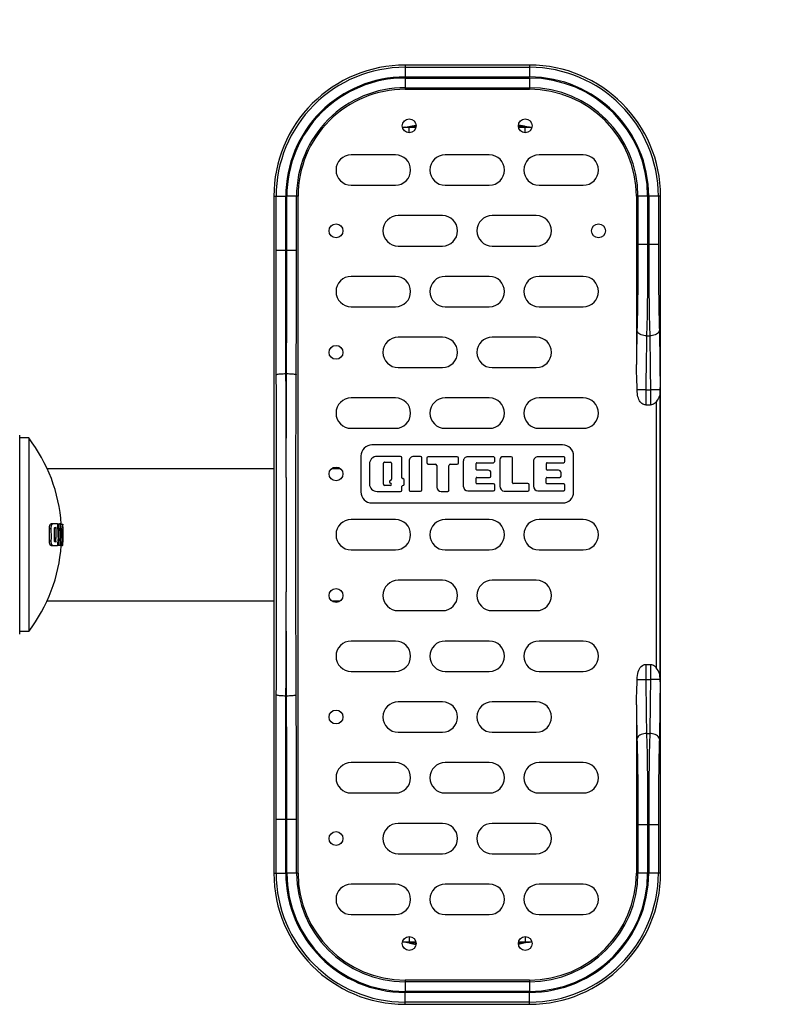
# Model space of a CAD drawing. Units: millimetres. Extents: x 330208 to 337088, y 8714 to 13296.
# Drawn here: x 333915 to 334194, y 10452 to 10808 of the extents above; entities that cross this region are included whole.
import ezdxf

# ---------------------------------------------------------------- set-up
doc = ezdxf.new("R2010")
doc.units = ezdxf.units.MM
doc.layers.add('DEFAULT', color=7, linetype='Continuous')
doc.layers.add('DiKom', color=7, linetype='Continuous')
doc.dimstyles.new('Qitele', dxfattribs={"dimscale": 85, "dimtxt": 4, "dimasz": 5, "dimexe": 4, "dimexo": 0, "dimgap": 3, "dimtad": 1, "dimdec": 0, "dimrnd": 10, "dimzin": 1, "dimtxsty": 'Standard', "dimblk": 'OBLIQUE', "dimcen": 5, "dimdle": 4, "dimclrd": 256, "dimclre": 256, "dimclrt": 256, "dimadec": 0, "dimazin": 0, "dimtfac": 1, "dimtdec": 0, "dimtmove": 0, "dimatfit": 3, "dimldrblk": 'OBLIQUE', "dimfxl": 0, "dimlwd": 40, "dimlwe": 30, "dimarcsym": 0})

# ---------------------------------------------------------------- blocks, each defined once
blk = doc.blocks.new('FS-24507')
at = {"layer": 'DiKom'}
for p, q in [((333368.26, 10989.34), (333368.26, 10985.04)), ((333413.26, 10989.34), (333368.26, 10989.34)), ((333368.26, 10988.53), (333413.26, 10988.53)), ((333413.26, 10989.34), (333413.26, 10985.04)), ((333368.26, 10985.04), (333413.26, 10985.04)), ((333368.26, 10980.59), (333368.26, 10984.65)), ((333368.26, 10984.65), (333413.26, 10984.65)), ((333413.26, 10980.59), (333413.26, 10984.65)), ((333368.26, 10981.15), (333413.26, 10981.15)), ((333368.26, 10980.59), (333413.26, 10980.59)), ((333368.55, 10966.9), (333370.23, 10967.23)), ((333370.23, 10967.23), (333372.21, 10967.63)), ((333370.91, 10967.13), (333371.18, 10967.17)), ((333371.18, 10967.17), (333371.47, 10967.22)), ((333371.47, 10967.22), (333371.8, 10967.28)), ((333371.8, 10967.28), (333372.16, 10967.35)), ((333372.16, 10967.35), (333372.26, 10967.37)), ((333372.16, 10966.84), (333372.16, 10967.35)), ((333372.16, 10967.35), (333372.26, 10967.35)), ((333409.37, 10967.35), (333409.27, 10967.37)), ((333409.27, 10967.35), (333409.37, 10967.35)), ((333411.49, 10967.19), (333409.32, 10967.63)), ((333409.37, 10966.84), (333409.37, 10967.35)), ((333409.85, 10967.26), (333410.17, 10967.21)), ((333410.17, 10967.21), (333410.49, 10967.15)), ((333412.98, 10966.9), (333411.16, 10967.26)), ((333367.32, 10966.84), (333372.21, 10966.84)), ((333368.26, 10966.85), (333368.17, 10966.85)), ((333368.36, 10966.87), (333368.26, 10966.85)), ((333368.46, 10966.88), (333368.36, 10966.87)), ((333368.55, 10966.9), (333368.46, 10966.88)), ((333369.76, 10964.84), (333369.76, 10966.84)), ((333370.44, 10967.06), (333370.67, 10967.09)), ((333370.67, 10967.09), (333370.91, 10967.13)), ((333409.32, 10966.84), (333414.21, 10966.84)), ((333411.76, 10964.84), (333411.76, 10966.84)), ((333364.76, 10956.84), (333348.76, 10956.84)), ((333398.76, 10956.84), (333382.76, 10956.84)), ((333432.76, 10956.84), (333416.76, 10956.84)), ((333348.76, 10945.84), (333364.76, 10945.84)), ((333382.76, 10945.84), (333398.76, 10945.84)), ((333416.76, 10945.84), (333432.76, 10945.84)), ((333320.76, 10941.84), (333320.76, 10696.84)), ((333320.76, 10941.84), (333325.07, 10941.84)), ((333321.57, 10924.34), (333321.57, 10941.84)), ((333325.07, 10924.34), (333325.07, 10941.84)), ((333325.46, 10924.34), (333325.46, 10941.84)), ((333325.46, 10941.84), (333329.52, 10941.84)), ((333328.96, 10924.34), (333328.96, 10941.84)), ((333329.52, 10880.94), (333329.52, 10941.84)), ((333452.01, 10941.84), (333452.01, 10696.84)), ((333452.01, 10941.84), (333456.07, 10941.84)), ((333452.57, 10941.84), (333452.57, 10917.82)), ((333456.07, 10941.84), (333456.07, 10917.86)), ((333456.46, 10941.84), (333456.46, 10918.6)), ((333460.76, 10941.84), (333456.46, 10941.84)), ((333459.96, 10941.84), (333459.96, 10918.57)), ((333460.76, 10696.84), (333460.76, 10941.84)), ((333381.76, 10934.84), (333365.76, 10934.84)), ((333415.76, 10934.84), (333399.76, 10934.84)), ((333321.57, 10924.34), (333325.07, 10924.34)), ((333325.07, 10924.34), (333325.46, 10924.34)), ((333325.46, 10924.34), (333328.96, 10924.34)), ((333365.76, 10923.84), (333381.76, 10923.84)), ((333399.76, 10923.84), (333415.76, 10923.84)), ((333456.07, 10922.34), (333452.57, 10922.34)), ((333456.46, 10922.34), (333456.07, 10922.34)), ((333459.96, 10922.34), (333456.46, 10922.34)), ((333456.46, 10918.6), (333456.45, 10911.14)), ((333459.96, 10918.57), (333459.95, 10911.04)), ((333364.76, 10912.84), (333348.76, 10912.84)), ((333398.76, 10912.84), (333382.76, 10912.84)), ((333432.76, 10912.84), (333416.76, 10912.84)), ((333456.45, 10911.14), (333456.44, 10903.68)), ((333459.95, 10911.04), (333459.94, 10903.51)), ((333456.44, 10903.68), (333456.43, 10896.23)), ((333459.94, 10903.51), (333459.93, 10895.99)), ((333348.76, 10901.84), (333364.76, 10901.84)), ((333382.76, 10901.84), (333398.76, 10901.84)), ((333416.76, 10901.84), (333432.76, 10901.84)), ((333456.43, 10896.23), (333456.41, 10888.78)), ((333459.93, 10895.99), (333459.91, 10888.48)), ((333325.81, 10891.31), (333324.72, 10891.31)), ((333381.76, 10890.84), (333365.76, 10890.84)), ((333415.76, 10890.84), (333399.76, 10890.84)), ((333459.91, 10888.48), (333459.81, 10862.8)), ((333365.76, 10879.84), (333381.76, 10879.84)), ((333399.76, 10879.84), (333415.76, 10879.84)), ((333456.37, 10877.64), (333456.16, 10877.64)), ((333320.96, 10872.56), (333320.96, 10871.83)), ((333320.96, 10872.56), (333320.96, 10766.12)), ((333326.07, 10871.72), (333324.46, 10871.72)), ((333322.36, 10771.19), (333322.36, 10867.49)), ((333324.44, 10868.1), (333324.45, 10869.42)), ((333364.76, 10868.84), (333348.76, 10868.84)), ((333398.76, 10868.84), (333382.76, 10868.84)), ((333432.76, 10868.84), (333416.76, 10868.84)), ((333326.11, 10866.34), (333324.42, 10866.34)), ((333348.76, 10857.84), (333364.76, 10857.84)), ((333382.76, 10857.84), (333398.76, 10857.84)), ((333416.76, 10857.84), (333432.76, 10857.84)), ((333549.5, 10784.34), (333549.5, 10854.34)), ((333549.5, 10854.34), (333552.76, 10854.34)), ((333552.76, 10855.34), (333552.76, 10783.34)), ((333381.76, 10846.84), (333365.76, 10846.84)), ((333415.76, 10846.84), (333399.76, 10846.84)), ((333439.75, 10843.34), (333436.78, 10843.34)), ((333542.87, 10843.34), (333460.76, 10843.34)), ((333456.26, 10798.62), (333456.26, 10840.06)), ((333365.76, 10835.84), (333381.76, 10835.84)), ((333399.76, 10835.84), (333415.76, 10835.84)), ((333364.76, 10824.84), (333348.76, 10824.84)), ((333398.76, 10824.84), (333382.76, 10824.84)), ((333432.76, 10824.84), (333416.76, 10824.84)), ((333537.14, 10823.08), (333537.09, 10822.07)), ((333537.22, 10822.07), (333537.09, 10822.07)), ((333537.14, 10823.15), (333537.14, 10823.13)), ((333537.29, 10823.15), (333537.14, 10823.15)), ((333537.14, 10823.13), (333537.14, 10823.08)), ((333537.44, 10823.26), (333537.31, 10823.26)), ((333538.03, 10823.26), (333537.44, 10823.26)), ((333537.98, 10822.29), (333537.49, 10822.29)), ((333539.04, 10823.19), (333538.09, 10823.19)), ((333539, 10822.89), (333538.6, 10822.89)), ((333538.91, 10821.95), (333538.89, 10821.95)), ((333538.94, 10822.03), (333538.95, 10822.1)), ((333541.4, 10823.26), (333539.1, 10823.26)), ((333539.62, 10821.67), (333539.62, 10821.67)), ((333540.17, 10821.67), (333539.62, 10821.67)), ((333539.63, 10821.92), (333540.13, 10821.92)), ((333540.16, 10821.52), (333539.69, 10821.52)), ((333541.98, 10821.56), (333541.35, 10821.56)), ((333537.94, 10817.44), (333537.45, 10817.44)), ((333538.84, 10820.4), (333538.85, 10820.4)), ((333540.13, 10820.53), (333539.55, 10820.53)), ((333539.6, 10820.68), (333540.14, 10820.68)), ((333540.14, 10820.83), (333539.67, 10820.83)), ((333537.09, 10816.55), (333537.13, 10815.69)), ((333537.12, 10816.55), (333537.09, 10816.55)), ((333537.18, 10817.15), (333537.1, 10817.15)), ((333537.1, 10816.85), (333537.1, 10816.91)), ((333537.13, 10815.69), (333537.14, 10815.5)), ((333537.14, 10815.5), (333537.14, 10815.49)), ((333537.14, 10815.5), (333537.14, 10815.5)), ((333537.73, 10815.49), (333537.14, 10815.49)), ((333538.05, 10815.52), (333537.18, 10815.52)), ((333537.95, 10817.15), (333537.5, 10817.15)), ((333537.73, 10815.52), (333537.73, 10815.5)), ((333537.73, 10815.5), (333537.73, 10815.5)), ((333537.96, 10816.85), (333537.77, 10816.85)), ((333538.02, 10815.82), (333537.83, 10815.82)), ((333538.09, 10815.45), (333538.41, 10815.45)), ((333538.9, 10815.45), (333538.41, 10815.45)), ((333538.96, 10816.44), (333538.56, 10816.44)), ((333539, 10815.45), (333538.9, 10815.45)), ((333539.03, 10815.46), (333539, 10815.45)), ((333539.05, 10815.48), (333539.03, 10815.46)), ((333539.1, 10815.42), (333541.4, 10815.42)), ((333540.17, 10816.87), (333539.59, 10816.87)), ((333540.13, 10816.72), (333539.64, 10816.72)), ((333541.98, 10817.12), (333541.35, 10817.12)), ((333348.76, 10813.84), (333364.76, 10813.84)), ((333382.76, 10813.84), (333398.76, 10813.84)), ((333416.76, 10813.84), (333432.76, 10813.84)), ((333425.26, 10807.84), (333356.26, 10807.84)), ((333352.26, 10803.84), (333352.26, 10790.84)), ((333365.2, 10803.51), (333355.85, 10803.51)), ((333377.34, 10803.63), (333368.8, 10803.63)), ((333390.58, 10803.51), (333381.23, 10803.51)), ((333397.36, 10803.2), (333397.36, 10794.27)), ((333400.21, 10803.68), (333397.83, 10803.68)), ((333411.31, 10803.57), (333407.64, 10803.57)), ((333414.39, 10803.2), (333414.39, 10801.81)), ((333423.41, 10803.68), (333414.87, 10803.68)), ((333429.26, 10790.84), (333429.26, 10803.84)), ((333355.37, 10803.03), (333355.37, 10801.36)), ((333355.85, 10800.88), (333361.93, 10800.88)), ((333362.17, 10800.64), (333362.17, 10798.83)), ((333366.81, 10792.82), (333366.81, 10801.76)), ((333368.32, 10803.15), (333368.32, 10801.3)), ((333368.8, 10800.82), (333374.14, 10800.82)), ((333374.38, 10800.58), (333374.38, 10791.58)), ((333378.94, 10792.23), (333378.94, 10801.73)), ((333380.75, 10803.03), (333380.75, 10801.36)), ((333381.23, 10800.88), (333387.31, 10800.88)), ((333387.55, 10800.64), (333387.55, 10798.83)), ((333392.19, 10792.82), (333392.19, 10801.76)), ((333401.81, 10794.27), (333401.81, 10802.1)), ((333407.16, 10803.09), (333407.16, 10791.53)), ((333411.79, 10792.65), (333411.79, 10803.09)), ((333413.59, 10801.09), (333413.59, 10799.53)), ((333414.15, 10801.57), (333414.07, 10801.57)), ((333418.54, 10801.51), (333420.65, 10801.51)), ((333418.94, 10800.07), (333418.94, 10800.31)), ((333421.05, 10801.11), (333421.05, 10793.51)), ((333426.16, 10793.75), (333426.16, 10800.93)), ((333356.8, 10798.12), (333356.8, 10796.99)), ((333361.93, 10798.59), (333357.28, 10798.59)), ((333382.18, 10798.12), (333382.18, 10796.99)), ((333387.31, 10798.59), (333382.66, 10798.59)), ((333414.07, 10799.05), (333414.15, 10799.05)), ((333414.39, 10798.81), (333414.39, 10791.48)), ((333418.14, 10793.51), (333418.14, 10799.27)), ((333355.43, 10792.8), (333355.43, 10791.58)), ((333361.87, 10793.28), (333355.9, 10793.28)), ((333357.78, 10795.97), (333361.87, 10795.97)), ((333362.11, 10795.73), (333362.11, 10793.52)), ((333380.81, 10792.8), (333380.81, 10791.58)), ((333387.26, 10793.28), (333381.29, 10793.28)), ((333383.16, 10795.97), (333387.26, 10795.97)), ((333387.5, 10795.73), (333387.5, 10793.52)), ((333393.93, 10793.31), (333393.93, 10791.64)), ((333396.88, 10793.79), (333394.4, 10793.79)), ((333404.88, 10793.79), (333402.29, 10793.79)), ((333405.36, 10791.64), (333405.36, 10793.31)), ((333420.65, 10793.11), (333418.54, 10793.11)), ((333439.75, 10795.34), (333436.78, 10795.34)), ((333542.87, 10795.34), (333460.76, 10795.34)), ((333355.9, 10791.11), (333365.15, 10791.11)), ((333374.85, 10791.11), (333377.82, 10791.11)), ((333381.29, 10791.11), (333390.53, 10791.11)), ((333394.4, 10791.16), (333404.88, 10791.16)), ((333407.64, 10791.05), (333410.17, 10791.04)), ((333414.87, 10791), (333423.41, 10791)), ((333356.26, 10786.84), (333425.26, 10786.84)), ((333549.5, 10784.34), (333552.76, 10784.34)), ((333364.76, 10780.84), (333348.76, 10780.84)), ((333398.76, 10780.84), (333382.76, 10780.84)), ((333432.76, 10780.84), (333416.76, 10780.84)), ((333459.81, 10775.89), (333459.89, 10753.95)), ((333326.11, 10772.34), (333324.42, 10772.34)), ((333324.45, 10769.15), (333324.44, 10770.48)), ((333348.76, 10769.84), (333364.76, 10769.84)), ((333382.76, 10769.84), (333398.76, 10769.84)), ((333416.76, 10769.84), (333432.76, 10769.84)), ((333320.96, 10766.12), (333320.96, 10766.85)), ((333326.07, 10766.96), (333324.46, 10766.96)), ((333456.37, 10761.04), (333456.16, 10761.04)), ((333329.52, 10696.84), (333329.52, 10757.74)), ((333381.76, 10758.84), (333365.76, 10758.84)), ((333415.76, 10758.84), (333399.76, 10758.84)), ((333456.38, 10757.33), (333456.41, 10749.9)), ((333459.89, 10753.95), (333459.92, 10746.45)), ((333456.41, 10749.9), (333456.43, 10742.45)), ((333325.81, 10747.38), (333324.72, 10747.38)), ((333365.76, 10747.84), (333381.76, 10747.84)), ((333399.76, 10747.84), (333415.76, 10747.84)), ((333459.92, 10746.45), (333459.93, 10738.93)), ((333456.43, 10742.45), (333456.44, 10735)), ((333364.76, 10736.84), (333348.76, 10736.84)), ((333398.76, 10736.84), (333382.76, 10736.84)), ((333432.76, 10736.84), (333416.76, 10736.84)), ((333459.93, 10738.93), (333459.95, 10731.41)), ((333456.44, 10735), (333456.45, 10727.54)), ((333459.95, 10731.41), (333459.95, 10723.88)), ((333348.76, 10725.84), (333364.76, 10725.84)), ((333382.76, 10725.84), (333398.76, 10725.84)), ((333416.76, 10725.84), (333432.76, 10725.84)), ((333456.45, 10727.54), (333456.46, 10720.08)), ((333459.95, 10723.88), (333459.96, 10716.34)), ((333456.46, 10720.08), (333456.46, 10696.84)), ((333321.57, 10696.84), (333321.57, 10714.34)), ((333321.57, 10714.34), (333325.07, 10714.34)), ((333325.07, 10696.84), (333325.07, 10714.34)), ((333325.46, 10714.34), (333325.07, 10714.34)), ((333325.46, 10696.84), (333325.46, 10714.34)), ((333325.46, 10714.34), (333328.96, 10714.34)), ((333328.96, 10696.84), (333328.96, 10714.34)), ((333381.76, 10714.84), (333365.76, 10714.84)), ((333415.76, 10714.84), (333399.76, 10714.84)), ((333456.07, 10716.34), (333452.57, 10716.34)), ((333456.46, 10716.34), (333456.07, 10716.34)), ((333459.96, 10716.34), (333456.46, 10716.34)), ((333459.96, 10716.34), (333459.96, 10696.84)), ((333365.76, 10703.84), (333381.76, 10703.84)), ((333399.76, 10703.84), (333415.76, 10703.84)), ((333320.76, 10696.84), (333325.07, 10696.84)), ((333325.46, 10696.84), (333329.52, 10696.84)), ((333452.01, 10696.84), (333456.07, 10696.84)), ((333460.76, 10696.84), (333456.46, 10696.84)), ((333364.76, 10692.84), (333348.76, 10692.84)), ((333398.76, 10692.84), (333382.76, 10692.84)), ((333432.76, 10692.84), (333416.76, 10692.84)), ((333348.76, 10681.84), (333364.76, 10681.84)), ((333382.76, 10681.84), (333398.76, 10681.84)), ((333416.76, 10681.84), (333432.76, 10681.84)), ((333372.21, 10671.84), (333367.32, 10671.84)), ((333368.17, 10671.83), (333368.2, 10671.83)), ((333368.2, 10671.83), (333368.26, 10671.83)), ((333368.26, 10671.83), (333368.31, 10671.82)), ((333368.31, 10671.82), (333368.32, 10671.82)), ((333368.32, 10671.82), (333368.36, 10671.82)), ((333368.36, 10671.82), (333368.39, 10671.81)), ((333368.39, 10671.81), (333368.4, 10671.81)), ((333368.4, 10671.81), (333368.42, 10671.81)), ((333368.42, 10671.81), (333368.46, 10671.8)), ((333368.46, 10671.8), (333368.51, 10671.79)), ((333368.51, 10671.79), (333368.53, 10671.79)), ((333368.53, 10671.79), (333368.55, 10671.78)), ((333368.55, 10671.78), (333370.37, 10671.42)), ((333369.76, 10673.84), (333369.76, 10671.84)), ((333370.04, 10671.49), (333372.21, 10671.05)), ((333371.36, 10671.48), (333371.04, 10671.53)), ((333371.68, 10671.42), (333371.36, 10671.48)), ((333372.16, 10671.84), (333372.16, 10671.33)), ((333372.16, 10671.33), (333372.26, 10671.31)), ((333372.26, 10671.33), (333372.16, 10671.33)), ((333409.37, 10671.33), (333409.26, 10671.33)), ((333409.37, 10671.33), (333409.27, 10671.31)), ((333414.21, 10671.84), (333409.32, 10671.84)), ((333411.3, 10671.45), (333409.32, 10671.05)), ((333409.37, 10671.84), (333409.37, 10671.33)), ((333409.73, 10671.4), (333409.37, 10671.33)), ((333410.06, 10671.46), (333409.73, 10671.4)), ((333410.35, 10671.51), (333410.06, 10671.46)), ((333410.62, 10671.55), (333410.35, 10671.51)), ((333410.86, 10671.59), (333410.62, 10671.55)), ((333411.09, 10671.62), (333410.86, 10671.59)), ((333412.98, 10671.78), (333411.3, 10671.45)), ((333411.76, 10673.84), (333411.76, 10671.84)), ((333413.27, 10671.83), (333413.36, 10671.83)), ((333368.26, 10654.04), (333368.26, 10658.1)), ((333413.26, 10658.1), (333368.26, 10658.1)), ((333413.26, 10657.53), (333368.26, 10657.53)), ((333413.26, 10654.04), (333413.26, 10658.1)), ((333413.26, 10654.04), (333368.26, 10654.04)), ((333368.26, 10649.34), (333368.26, 10653.65)), ((333413.26, 10653.65), (333368.26, 10653.65)), ((333413.26, 10649.34), (333413.26, 10653.65)), ((333413.26, 10650.15), (333368.26, 10650.15)), ((333368.26, 10649.34), (333413.26, 10649.34))]:
    blk.add_line(p, q, dxfattribs=at)
for points in [[(333409.37, 10967.35), (333409.53, 10967.32), (333409.85, 10967.26)], [(333410.49, 10967.15), (333410.66, 10967.13), (333410.82, 10967.1), (333410.99, 10967.08), (333411.15, 10967.05), (333411.3, 10967.03), (333411.46, 10967.01), (333411.61, 10966.99), (333411.77, 10966.98), (333411.93, 10966.96), (333412.09, 10966.95), (333412.24, 10966.93), (333412.38, 10966.92), (333412.51, 10966.91), (333412.62, 10966.91), (333412.72, 10966.9), (333412.81, 10966.9), (333412.87, 10966.9), (333412.93, 10966.9), (333412.96, 10966.9), (333412.98, 10966.9), (333412.98, 10966.9)], [(333368.55, 10966.9), (333368.55, 10966.9), (333368.57, 10966.9), (333368.61, 10966.9), (333368.66, 10966.9), (333368.72, 10966.9), (333368.85, 10966.91)], [(333368.85, 10966.91), (333368.93, 10966.91), (333369, 10966.91), (333369.08, 10966.92), (333369.15, 10966.92), (333369.3, 10966.93)], [(333369.3, 10966.93), (333369.38, 10966.94), (333369.46, 10966.95), (333369.54, 10966.95), (333369.63, 10966.96), (333369.71, 10966.97), (333369.8, 10966.98), (333369.89, 10966.99), (333369.97, 10967), (333370.15, 10967.02)], [(333370.15, 10967.02), (333370.24, 10967.03), (333370.44, 10967.06)], [(333321.3, 10896.79), (333321.37, 10900.38), (333321.43, 10904.15), (333321.48, 10908.05), (333321.52, 10912.06), (333321.55, 10916.13), (333321.57, 10920.22), (333321.57, 10924.34)], [(333324.72, 10891.31), (333324.8, 10894.95), (333324.87, 10898.79), (333324.93, 10902.8), (333324.98, 10906.97), (333325.02, 10911.23), (333325.05, 10915.58), (333325.06, 10919.96), (333325.07, 10924.34)], [(333325.81, 10891.31), (333325.73, 10894.95), (333325.66, 10898.79), (333325.6, 10902.81), (333325.55, 10906.97), (333325.51, 10911.24), (333325.48, 10915.58), (333325.47, 10919.96), (333325.46, 10924.34)], [(333329.36, 10891.35), (333329.23, 10896.79), (333329.16, 10900.38), (333329.1, 10904.15), (333329.05, 10908.05), (333329.01, 10912.06), (333328.98, 10916.13), (333328.96, 10920.22), (333328.96, 10924.34)], [(333452.57, 10917.82), (333452.58, 10913.3), (333452.58, 10908.78), (333452.59, 10904.26), (333452.6, 10899.75), (333452.61, 10895.24), (333452.62, 10890.73), (333452.63, 10886.23), (333452.65, 10881.73), (333452.66, 10877.23)], [(333456.07, 10917.86), (333456.07, 10913.38), (333456.08, 10908.9), (333456.08, 10904.42), (333456.09, 10899.95), (333456.1, 10895.48), (333456.12, 10891.02), (333456.13, 10886.55), (333456.14, 10882.09)], [(333320.96, 10872.56), (333320.97, 10875.32), (333320.99, 10878.07), (333321.01, 10880.81), (333321.04, 10883.51), (333321.07, 10886.14), (333321.12, 10888.68), (333321.17, 10891.08), (333321.3, 10896.79)], [(333321.22, 10893.37), (333321.28, 10893.05), (333321.41, 10892.74), (333321.63, 10892.45), (333321.92, 10892.18), (333322.28, 10891.93), (333322.69, 10891.72), (333323.16, 10891.55), (333323.65, 10891.42), (333324.18, 10891.34), (333324.72, 10891.31)], [(333325.81, 10891.31), (333326.35, 10891.34), (333326.88, 10891.42), (333327.37, 10891.55), (333327.84, 10891.72), (333328.25, 10891.93), (333328.61, 10892.18), (333328.9, 10892.45), (333329.12, 10892.74), (333329.25, 10893.05), (333329.31, 10893.37)], [(333324.47, 10874.31), (333324.48, 10876.9), (333324.5, 10879.48), (333324.53, 10882.03), (333324.57, 10884.5), (333324.61, 10886.89), (333324.66, 10889.16), (333324.72, 10891.31)], [(333326.06, 10874.18), (333326.05, 10876.65), (333326.03, 10879.1), (333326, 10881.56), (333325.97, 10884.04), (333325.93, 10886.5), (333325.87, 10888.93), (333325.81, 10891.31)], [(333329.52, 10880.94), (333329.5, 10883.05), (333329.47, 10885.14), (333329.44, 10887.23), (333329.4, 10889.3), (333329.36, 10891.35)], [(333456.41, 10888.78), (333456.38, 10881.35), (333456.33, 10868.27)], [(333456.14, 10882.09), (333456.2, 10868.27), (333456.23, 10858.88), (333456.25, 10849.48), (333456.26, 10840.06)], [(333329.52, 10880.94), (333329.49, 10879.45), (333329.45, 10877.95), (333329.39, 10876.42), (333329.32, 10874.88), (333329.27, 10873.34), (333329.23, 10871.79)], [(333456.16, 10877.64), (333455.63, 10877.63), (333455.1, 10877.61), (333454.61, 10877.59), (333454.14, 10877.56), (333453.73, 10877.51), (333453.37, 10877.47), (333453.08, 10877.41), (333452.86, 10877.35), (333452.72, 10877.29), (333452.66, 10877.23)], [(333452.66, 10877.23), (333452.72, 10862.8), (333452.75, 10848.34)], [(333459.87, 10877.23), (333459.81, 10877.29), (333459.67, 10877.35), (333459.45, 10877.41), (333459.16, 10877.47), (333458.8, 10877.51), (333458.39, 10877.56), (333457.92, 10877.59), (333457.43, 10877.61), (333456.9, 10877.63), (333456.37, 10877.64)], [(333320.96, 10871.83), (333320.97, 10871.24), (333321, 10870.68), (333321.08, 10870.13), (333321.21, 10869.6), (333321.41, 10869.06), (333321.68, 10868.53), (333322, 10868.01), (333322.36, 10867.49)], [(333320.96, 10871.83), (333321.04, 10871.81), (333321.18, 10871.8), (333321.41, 10871.78), (333321.7, 10871.77), (333322.06, 10871.76), (333322.47, 10871.74), (333322.92, 10871.74), (333323.42, 10871.73), (333323.93, 10871.73), (333324.46, 10871.72)], [(333324.45, 10869.42), (333324.46, 10870.14), (333324.47, 10874.31)], [(333326.11, 10866.34), (333326.1, 10867.13), (333326.09, 10867.98), (333326.08, 10868.87), (333326.08, 10869.8), (333326.07, 10870.75), (333326.06, 10874.18)], [(333329.23, 10871.79), (333328.99, 10871.77), (333328.69, 10871.76), (333328.34, 10871.75), (333327.94, 10871.74), (333327.51, 10871.73), (333327.04, 10871.73), (333326.56, 10871.73), (333326.07, 10871.72)], [(333329.23, 10871.79), (333329.2, 10871.02), (333329.13, 10870.29), (333329.02, 10869.6), (333328.86, 10868.96), (333328.66, 10868.38), (333328.41, 10867.86), (333328.1, 10867.4), (333327.75, 10867.02), (333327.36, 10866.72), (333326.95, 10866.5), (333326.54, 10866.38), (333326.11, 10866.34)], [(333324.42, 10866.34), (333324.05, 10866.37), (333323.69, 10866.46), (333323.33, 10866.62), (333322.98, 10866.85), (333322.66, 10867.14), (333322.36, 10867.49)], [(333324.42, 10866.34), (333324.43, 10866.9), (333324.44, 10868.1)], [(333456.33, 10868.27), (333456.3, 10858.88), (333456.28, 10849.48), (333456.26, 10840.06)], [(333459.81, 10862.8), (333459.78, 10848.34), (333459.76, 10833.84), (333459.75, 10819.34), (333459.76, 10804.84), (333459.78, 10790.35), (333459.81, 10775.89)], [(333452.75, 10848.34), (333452.77, 10833.84), (333452.78, 10819.34), (333452.77, 10804.84)], [(333537.27, 10822.96), (333537.28, 10823.02), (333537.28, 10823.08), (333537.29, 10823.13)], [(333537.29, 10823.13), (333537.29, 10823.17), (333537.3, 10823.21), (333537.3, 10823.24), (333537.31, 10823.25), (333537.31, 10823.26)], [(333537.44, 10823.26), (333537.45, 10823.26), (333537.46, 10823.24), (333537.47, 10823.22), (333537.48, 10823.19), (333537.48, 10823.15), (333537.49, 10823.1), (333537.49, 10823.04), (333537.5, 10822.98), (333537.5, 10822.91), (333537.5, 10822.83), (333537.5, 10822.75), (333537.5, 10822.66), (333537.5, 10822.57), (333537.5, 10822.48), (333537.5, 10822.38), (333537.49, 10822.29)], [(333538.02, 10822.89), (333538.02, 10822.95), (333538.03, 10823.01), (333538.04, 10823.06), (333538.05, 10823.1), (333538.06, 10823.14), (333538.07, 10823.17), (333538.08, 10823.18), (333538.09, 10823.19)], [(333538.03, 10823.26), (333538.04, 10823.26), (333538.05, 10823.24), (333538.06, 10823.22), (333538.07, 10823.19), (333538.07, 10823.17)], [(333538.55, 10823.19), (333538.57, 10823.18), (333538.58, 10823.17), (333538.59, 10823.14), (333538.6, 10823.1), (333538.6, 10823.06), (333538.6, 10823.01), (333538.6, 10822.95), (333538.6, 10822.89)], [(333538.8, 10821.66), (333538.81, 10821.71), (333538.81, 10821.77), (333538.82, 10821.82), (333538.83, 10821.86), (333538.85, 10821.9), (333538.86, 10821.93), (333538.88, 10821.95), (333538.89, 10821.95)], [(333538.91, 10821.95), (333538.92, 10821.96), (333538.93, 10821.97), (333538.94, 10822), (333538.94, 10822.03)], [(333539, 10822.96), (333539.01, 10823.02), (333539.01, 10823.08), (333539.02, 10823.13), (333539.04, 10823.17)], [(333539.04, 10823.17), (333539.05, 10823.21), (333539.07, 10823.24), (333539.08, 10823.25), (333539.1, 10823.26)], [(333539.63, 10821.92), (333539.62, 10821.91), (333539.61, 10821.9), (333539.6, 10821.88), (333539.6, 10821.85), (333539.59, 10821.82), (333539.59, 10821.79), (333539.59, 10821.76), (333539.59, 10821.73), (333539.6, 10821.71), (333539.6, 10821.69), (333539.61, 10821.67), (333539.62, 10821.67)], [(333539.65, 10821.67), (333539.66, 10821.67), (333539.67, 10821.65), (333539.68, 10821.63), (333539.69, 10821.6)], [(333539.69, 10821.6), (333539.69, 10821.56), (333539.69, 10821.52)], [(333540.17, 10821.77), (333540.17, 10821.81), (333540.17, 10821.84), (333540.16, 10821.87), (333540.15, 10821.9), (333540.14, 10821.91), (333540.13, 10821.92)], [(333540.78, 10823.26), (333540.86, 10823.24), (333540.95, 10823.2), (333541.02, 10823.12), (333541.09, 10823.02), (333541.16, 10822.9), (333541.21, 10822.75), (333541.26, 10822.58), (333541.3, 10822.39), (333541.32, 10822.2), (333541.34, 10821.99), (333541.35, 10821.78), (333541.35, 10821.56)], [(333541.4, 10823.26), (333541.49, 10823.24), (333541.57, 10823.2), (333541.65, 10823.12), (333541.72, 10823.02), (333541.79, 10822.9), (333541.84, 10822.75), (333541.89, 10822.58), (333541.93, 10822.39), (333541.96, 10822.2), (333541.97, 10821.99), (333541.98, 10821.78), (333541.98, 10821.56)], [(333537.19, 10817.23), (333537.19, 10817.28), (333537.19, 10817.33), (333537.19, 10817.39), (333537.19, 10817.44)], [(333537.45, 10817.44), (333537.45, 10817.39), (333537.46, 10817.33), (333537.46, 10817.28), (333537.47, 10817.24), (333537.47, 10817.2), (333537.48, 10817.17), (333537.49, 10817.15), (333537.5, 10817.15)], [(333538.79, 10820.49), (333538.78, 10820.53), (333538.78, 10820.58), (333538.77, 10820.64), (333538.77, 10820.69)], [(333538.84, 10820.4), (333538.83, 10820.4), (333538.81, 10820.42), (333538.8, 10820.45), (333538.79, 10820.49)], [(333538.89, 10820.25), (333538.89, 10820.29), (333538.89, 10820.32), (333538.88, 10820.35), (333538.87, 10820.38), (333538.87, 10820.39), (333538.85, 10820.4)], [(333539.56, 10820.61), (333539.55, 10820.57), (333539.55, 10820.53)], [(333539.6, 10820.68), (333539.59, 10820.68), (333539.58, 10820.66), (333539.57, 10820.64), (333539.56, 10820.61)], [(333539.67, 10820.83), (333539.66, 10820.79), (333539.66, 10820.76), (333539.65, 10820.73), (333539.64, 10820.7), (333539.63, 10820.69), (333539.62, 10820.68)], [(333537.1, 10816.91), (333537.1, 10816.97), (333537.1, 10816.99), (333537.1, 10817.02), (333537.1, 10817.04), (333537.1, 10817.06), (333537.1, 10817.08), (333537.1, 10817.1), (333537.1, 10817.11), (333537.1, 10817.13), (333537.1, 10817.13), (333537.1, 10817.14), (333537.1, 10817.15), (333537.1, 10817.15)], [(333537.18, 10815.52), (333537.18, 10815.53), (333537.18, 10815.55), (333537.17, 10815.57), (333537.17, 10815.61), (333537.17, 10815.66), (333537.16, 10815.71), (333537.16, 10815.76), (333537.15, 10815.82)], [(333537.18, 10817.15), (333537.18, 10817.15), (333537.19, 10817.17), (333537.19, 10817.2), (333537.19, 10817.23)], [(333537.72, 10817.15), (333537.73, 10817.14), (333537.73, 10817.13), (333537.74, 10817.1), (333537.75, 10817.06), (333537.76, 10817.02), (333537.77, 10816.96), (333537.77, 10816.91), (333537.77, 10816.85)], [(333537.83, 10815.82), (333537.83, 10815.76), (333537.83, 10815.7), (333537.83, 10815.65), (333537.83, 10815.61), (333537.82, 10815.57), (333537.82, 10815.54), (333537.81, 10815.53), (333537.8, 10815.52)], [(333538.06, 10815.5), (333538.05, 10815.54), (333538.04, 10815.59), (333538.03, 10815.64), (333538.02, 10815.69), (333538.02, 10815.75)], [(333538.09, 10815.45), (333538.08, 10815.46), (333538.07, 10815.48), (333538.06, 10815.5)], [(333538.56, 10816.44), (333538.57, 10816.29), (333538.57, 10816.14), (333538.56, 10815.99), (333538.55, 10815.86), (333538.54, 10815.74), (333538.52, 10815.64), (333538.5, 10815.56), (333538.47, 10815.5), (333538.44, 10815.46), (333538.41, 10815.45)], [(333539.1, 10815.42), (333539.08, 10815.43), (333539.07, 10815.44), (333539.05, 10815.47), (333539.04, 10815.51), (333539.02, 10815.55), (333539.01, 10815.6), (333539.01, 10815.66), (333539, 10815.72)], [(333539.59, 10816.87), (333539.6, 10816.83), (333539.6, 10816.8), (333539.61, 10816.77), (333539.62, 10816.74), (333539.63, 10816.73), (333539.64, 10816.72)], [(333540.13, 10816.72), (333540.14, 10816.73), (333540.16, 10816.74), (333540.16, 10816.77), (333540.17, 10816.8), (333540.17, 10816.83), (333540.17, 10816.87)], [(333541.35, 10817.12), (333541.35, 10816.91), (333541.34, 10816.69), (333541.33, 10816.49), (333541.3, 10816.29), (333541.26, 10816.1), (333541.21, 10815.94), (333541.16, 10815.79), (333541.1, 10815.66), (333541.02, 10815.56), (333540.95, 10815.48), (333540.87, 10815.44), (333540.78, 10815.42)], [(333541.98, 10817.12), (333541.98, 10816.91), (333541.97, 10816.69), (333541.96, 10816.49), (333541.93, 10816.29), (333541.89, 10816.1), (333541.84, 10815.94), (333541.79, 10815.79), (333541.72, 10815.66), (333541.65, 10815.56), (333541.57, 10815.48), (333541.49, 10815.44), (333541.4, 10815.42)], [(333452.77, 10804.84), (333452.75, 10790.35), (333452.72, 10775.89), (333452.66, 10761.45)], [(333456.26, 10798.62), (333456.25, 10789.21), (333456.23, 10779.8), (333456.2, 10770.41)], [(333456.26, 10798.62), (333456.28, 10789.21), (333456.3, 10779.8), (333456.33, 10770.41), (333456.38, 10757.33)], [(333320.96, 10766.85), (333320.97, 10767.44), (333321, 10768.01), (333321.08, 10768.55), (333321.21, 10769.08), (333321.41, 10769.62), (333321.68, 10770.15), (333322, 10770.67), (333322.36, 10771.19)], [(333322.36, 10771.19), (333322.66, 10771.55), (333322.98, 10771.84), (333323.33, 10772.06), (333323.69, 10772.22), (333324.05, 10772.31), (333324.42, 10772.34)], [(333324.44, 10770.48), (333324.43, 10771.12), (333324.43, 10771.74), (333324.42, 10772.34)], [(333326.07, 10767.93), (333326.08, 10768.88), (333326.08, 10769.81), (333326.09, 10770.71), (333326.1, 10771.55), (333326.11, 10772.34)], [(333326.11, 10772.34), (333326.48, 10772.31), (333326.84, 10772.22), (333327.2, 10772.06), (333327.54, 10771.84), (333327.85, 10771.56), (333328.14, 10771.22), (333328.4, 10770.83), (333328.62, 10770.39), (333328.8, 10769.91), (333328.95, 10769.39), (333329.07, 10768.82), (333329.15, 10768.21), (333329.21, 10767.57), (333329.23, 10766.89)], [(333324.47, 10764.37), (333324.46, 10767.71), (333324.45, 10769.15)], [(333325.81, 10747.38), (333325.87, 10749.72), (333325.92, 10752.13), (333325.97, 10754.56), (333326, 10757.02), (333326.03, 10759.55), (333326.05, 10762.08), (333326.07, 10764.55), (333326.07, 10767.93)], [(333456.2, 10770.41), (333456.14, 10756.59), (333456.13, 10752.13), (333456.12, 10747.67), (333456.1, 10743.2), (333456.09, 10738.73), (333456.08, 10734.26), (333456.08, 10729.78), (333456.07, 10725.3), (333456.07, 10720.82), (333456.07, 10696.84)], [(333320.96, 10766.85), (333321.04, 10766.87), (333321.18, 10766.89), (333321.41, 10766.9), (333321.7, 10766.91), (333322.06, 10766.93), (333322.47, 10766.94), (333322.92, 10766.95), (333323.42, 10766.95), (333323.93, 10766.96), (333324.46, 10766.96)], [(333321.17, 10747.6), (333321.12, 10750.01), (333321.07, 10752.54), (333321.04, 10755.17), (333321.01, 10757.87), (333320.99, 10760.62), (333320.97, 10763.36), (333320.96, 10766.12)], [(333324.72, 10747.38), (333324.66, 10749.53), (333324.61, 10751.8), (333324.57, 10754.19), (333324.53, 10756.66), (333324.5, 10759.2), (333324.48, 10761.78), (333324.47, 10764.37)], [(333326.07, 10766.96), (333326.56, 10766.96), (333327.04, 10766.95), (333327.51, 10766.95), (333327.94, 10766.94), (333328.34, 10766.93), (333328.69, 10766.92), (333328.99, 10766.91), (333329.23, 10766.89)], [(333329.23, 10766.89), (333329.27, 10765.33), (333329.32, 10763.78), (333329.39, 10762.24), (333329.45, 10760.72), (333329.49, 10759.22), (333329.52, 10757.74)], [(333452.66, 10761.45), (333452.65, 10756.95), (333452.63, 10752.45), (333452.62, 10747.95), (333452.61, 10743.44), (333452.6, 10738.93), (333452.59, 10734.42), (333452.58, 10729.9), (333452.58, 10725.39), (333452.57, 10720.86), (333452.57, 10696.84)], [(333456.16, 10761.04), (333455.63, 10761.05), (333455.1, 10761.07), (333454.61, 10761.09), (333454.14, 10761.13), (333453.73, 10761.17), (333453.37, 10761.22), (333453.08, 10761.27), (333452.86, 10761.33), (333452.72, 10761.39), (333452.66, 10761.45)], [(333459.87, 10761.45), (333459.81, 10761.39), (333459.67, 10761.33), (333459.45, 10761.27), (333459.16, 10761.22), (333458.8, 10761.17), (333458.39, 10761.13), (333457.92, 10761.09), (333457.43, 10761.07), (333456.9, 10761.05), (333456.37, 10761.04)], [(333329.23, 10741.89), (333329.36, 10747.32), (333329.4, 10749.36), (333329.44, 10751.41), (333329.47, 10753.5), (333329.5, 10755.61), (333329.52, 10757.74)], [(333321.57, 10714.34), (333321.57, 10718.46), (333321.55, 10722.55), (333321.52, 10726.62), (333321.48, 10730.63), (333321.43, 10734.53), (333321.37, 10738.3), (333321.3, 10741.89), (333321.17, 10747.6)], [(333321.22, 10745.31), (333321.28, 10745.63), (333321.41, 10745.94), (333321.63, 10746.23), (333321.92, 10746.51), (333322.28, 10746.75), (333322.69, 10746.96), (333323.16, 10747.13), (333323.65, 10747.26), (333324.18, 10747.34), (333324.72, 10747.38)], [(333325.07, 10714.34), (333325.06, 10718.72), (333325.05, 10723.1), (333325.02, 10727.44), (333324.98, 10731.71), (333324.93, 10735.87), (333324.87, 10739.89), (333324.8, 10743.73), (333324.72, 10747.38)], [(333325.46, 10714.34), (333325.47, 10718.73), (333325.48, 10723.1), (333325.51, 10727.45), (333325.55, 10731.72), (333325.6, 10735.88), (333325.66, 10739.89), (333325.73, 10743.73), (333325.81, 10747.38)], [(333325.81, 10747.38), (333326.35, 10747.34), (333326.88, 10747.26), (333327.37, 10747.13), (333327.84, 10746.96), (333328.25, 10746.75), (333328.61, 10746.51), (333328.9, 10746.23), (333329.12, 10745.94), (333329.25, 10745.63), (333329.31, 10745.31)], [(333328.96, 10714.34), (333328.96, 10718.46), (333328.98, 10722.55), (333329.01, 10726.62), (333329.05, 10730.63), (333329.1, 10734.53), (333329.16, 10738.3), (333329.23, 10741.89)], [(333371.04, 10671.53), (333370.87, 10671.56), (333370.71, 10671.58), (333370.54, 10671.61), (333370.38, 10671.63), (333370.23, 10671.65), (333370.07, 10671.67), (333369.92, 10671.69), (333369.76, 10671.71), (333369.6, 10671.72), (333369.44, 10671.74), (333369.29, 10671.75), (333369.15, 10671.76), (333369.02, 10671.77), (333368.91, 10671.77), (333368.81, 10671.78), (333368.72, 10671.78), (333368.66, 10671.78), (333368.6, 10671.78), (333368.57, 10671.79), (333368.55, 10671.78), (333368.55, 10671.78)], [(333372.16, 10671.33), (333372, 10671.36), (333371.68, 10671.42)], [(333411.38, 10671.66), (333411.29, 10671.65), (333411.09, 10671.62)], [(333412.23, 10671.75), (333412.15, 10671.74), (333412.07, 10671.73), (333411.99, 10671.73), (333411.9, 10671.72), (333411.82, 10671.71), (333411.73, 10671.7), (333411.64, 10671.69), (333411.56, 10671.68), (333411.38, 10671.66)], [(333412.68, 10671.78), (333412.6, 10671.77), (333412.53, 10671.77), (333412.45, 10671.76), (333412.38, 10671.76), (333412.23, 10671.75)], [(333412.98, 10671.78), (333412.98, 10671.78), (333412.96, 10671.79), (333412.92, 10671.78), (333412.87, 10671.78), (333412.81, 10671.78), (333412.68, 10671.78)]]:
    blk.add_lwpolyline(points, dxfattribs=at)
for centre in [(333369.76, 10967.34), (333411.76, 10967.34), (333438.26, 10929.34), (333438.26, 10885.34), (333438.26, 10841.34), (333438.26, 10797.34), (333438.26, 10753.34), (333343.26, 10709.34), (333438.26, 10709.34), (333369.76, 10671.34), (333411.76, 10671.34)]:
    blk.add_circle(centre, 2.5, dxfattribs=at)
for centre, radius, start, end in [((333368.26, 10941.84), 47.5, 90, 180), ((333368.26, 10941.84), 46.69, 90, 180), ((333413.26, 10941.84), 47.5, 0, 90), ((333413.26, 10941.84), 46.69, 0, 90), ((333368.26, 10941.84), 43.19, 90, 180), ((333413.26, 10941.84), 43.19, 0, 90), ((333368.26, 10941.84), 42.81, 90, 180), ((333413.26, 10941.84), 42.81, 0, 90), ((333368.26, 10941.84), 39.31, 90, 180), ((333368.26, 10941.84), 38.74, 90, 180), ((333413.26, 10941.84), 39.31, 0, 90), ((333413.26, 10941.84), 38.74, 0, 90), ((333367.97, 10969.84), 3, 273.7437, 281.1929), ((333413.56, 10969.84), 3, 258.8052, 269.885), ((333348.76, 10951.34), 5.5, 90, 270), ((333364.76, 10951.34), 5.5, 270, 90), ((333382.76, 10951.34), 5.5, 90, 270), ((333398.76, 10951.34), 5.5, 270, 90), ((333416.76, 10951.34), 5.5, 90, 270), ((333432.76, 10951.34), 5.5, 270, 90), ((333365.76, 10929.34), 5.5, 90, 270), ((333381.76, 10929.34), 5.5, 270, 90), ((333399.76, 10929.34), 5.5, 90, 270), ((333415.76, 10929.34), 5.5, 270, 90), ((333348.76, 10907.34), 5.5, 90, 270), ((333364.76, 10907.34), 5.5, 270, 90), ((333382.76, 10907.34), 5.5, 90, 270), ((333398.76, 10907.34), 5.5, 270, 90), ((333416.76, 10907.34), 5.5, 90, 270), ((333432.76, 10907.34), 5.5, 270, 90), ((333365.76, 10885.34), 5.5, 90, 270), ((333381.76, 10885.34), 5.5, 270, 90), ((333399.76, 10885.34), 5.5, 90, 270), ((333415.76, 10885.34), 5.5, 270, 90), ((333348.76, 10863.34), 5.5, 90, 270), ((333364.76, 10863.34), 5.5, 270, 90), ((333382.76, 10863.34), 5.5, 90, 270), ((333398.76, 10863.34), 5.5, 270, 90), ((333416.76, 10863.34), 5.5, 90, 270), ((333432.76, 10863.34), 5.5, 270, 90), ((333595.02, 10819.34), 57.42, 142.4439, 176.0697), ((333365.76, 10841.34), 5.5, 90, 270), ((333381.76, 10841.34), 5.5, 270, 90), ((333399.76, 10841.34), 5.5, 90, 270), ((333415.76, 10841.34), 5.5, 270, 90), ((333348.76, 10819.34), 5.5, 90, 270), ((333364.76, 10819.34), 5.5, 270, 90), ((333382.76, 10819.34), 5.5, 90, 270), ((333398.76, 10819.34), 5.5, 270, 90), ((333416.76, 10819.34), 5.5, 90, 270), ((333432.76, 10819.34), 5.5, 270, 90), ((333595.02, 10819.34), 58, 177.2983, 182.7604), ((333595.02, 10819.34), 57.86, 176.4088, 181.879), ((333595.02, 10819.34), 57.6, 177.0737, 181.8916), ((333595.02, 10819.34), 57.11, 176.4328, 183.6068), ((333595.02, 10819.34), 56.53, 176.396, 182.9405), ((333595.02, 10819.34), 56.26, 177.6406, 178.6214), ((333595.02, 10819.34), 56.14, 176.2995, 177.1806), ((333595.02, 10819.34), 55.37, 177.7421, 178.4598), ((333595.02, 10819.34), 54.9, 177.4657, 182.5785), ((333595.02, 10819.35), 53.72, 177.6423, 182.3808), ((333595.02, 10819.35), 53.09, 177.6143, 182.4091), ((333595.02, 10819.34), 56.14, 179.0726, 183.7022), ((333595.02, 10819.34), 55.48, 178.7694, 182.5502), ((333595.02, 10819.34), 57.97, 182.4608, 183.4838), ((333595.02, 10819.34), 57.42, 183.8267, 217.5561), ((333595.02, 10819.34), 57.3, 182.4897, 183.5248), ((333356.26, 10803.84), 4, 90, 180), ((333425.26, 10803.84), 4, 0, 90), ((333355.85, 10803.03), 0.479, 90.016, 180), ((333364.98, 10801.69), 1.83, 2.1898, 83.125), ((333368.8, 10803.15), 0.479, 90, 180), ((333377.12, 10801.82), 1.82, 357.2408, 82.9699), ((333381.23, 10803.03), 0.479, 90.016, 180), ((333390.36, 10801.69), 1.83, 2.1898, 83.125), ((333397.83, 10803.2), 0.479, 90.0237, 180), ((333400.22, 10802.09), 1.59, 0.58, 90.0237), ((333407.64, 10803.09), 0.479, 90, 180), ((333411.31, 10803.09), 0.479, 360, 90), ((333414.87, 10803.2), 0.48, 90, 180), ((333423.41, 10800.93), 2.75, 0.0284, 90), ((333355.85, 10801.36), 0.479, 180, 270), ((333361.93, 10800.64), 0.239, 360, 90), ((333368.8, 10801.3), 0.479, 180, 270), ((333374.14, 10800.58), 0.239, 360, 90), ((333381.23, 10801.36), 0.479, 180, 270), ((333387.31, 10800.64), 0.239, 360, 90), ((333414.07, 10801.09), 0.48, 90, 180), ((333414.15, 10801.81), 0.24, 270, 0), ((333418.54, 10801.11), 0.4, 90, 270), ((333418.54, 10799.27), 0.4, 90, 180), ((333418.54, 10800.31), 0.4, 0, 90), ((333418.54, 10800.07), 0.4, 270, 0), ((333420.65, 10801.11), 0.4, 0.0038, 90), ((333357.28, 10798.12), 0.479, 90, 180), ((333357.78, 10796.95), 0.982, 177.3544, 269.9839), ((333361.93, 10798.83), 0.239, 270, 360), ((333382.66, 10798.12), 0.479, 90, 180), ((333383.16, 10796.95), 0.982, 177.3544, 269.9839), ((333387.31, 10798.83), 0.239, 270, 360), ((333414.07, 10799.53), 0.48, 180, 270), ((333414.15, 10798.81), 0.24, 0, 90), ((333355.9, 10792.8), 0.479, 90, 180), ((333361.87, 10795.73), 0.239, 360, 89.9973), ((333361.87, 10793.52), 0.239, 270, 360), ((333365.15, 10792.77), 1.66, 270.016, 1.7656), ((333381.29, 10792.8), 0.479, 90, 180), ((333387.26, 10795.73), 0.239, 360, 89.9973), ((333387.26, 10793.52), 0.239, 270, 360), ((333390.53, 10792.77), 1.66, 270.016, 1.7656), ((333394.4, 10793.31), 0.479, 90, 180), ((333396.88, 10794.27), 0.479, 270, 360), ((333402.29, 10794.27), 0.479, 180.0357, 269.9339), ((333404.88, 10793.31), 0.479, 360, 90), ((333410.19, 10792.65), 1.6, 269.5024, 360), ((333418.54, 10793.51), 0.4, 180, 270), ((333420.65, 10793.51), 0.4, 270, 0.0038), ((333423.41, 10793.75), 2.75, 270, 0.0284), ((333356.26, 10790.84), 4, 180, 270), ((333355.9, 10791.58), 0.479, 179.9871, 270), ((333374.85, 10791.58), 0.479, 180, 269.8996), ((333377.82, 10792.23), 1.12, 270, 0), ((333381.29, 10791.58), 0.479, 179.9871, 270), ((333394.4, 10791.64), 0.479, 180, 270), ((333404.88, 10791.64), 0.479, 270, 360), ((333407.64, 10791.53), 0.481, 180.2999, 269.8861), ((333414.87, 10791.48), 0.48, 180, 270), ((333425.26, 10790.84), 4, 270, 0), ((333348.76, 10775.34), 5.5, 90, 270), ((333364.76, 10775.34), 5.5, 270, 90), ((333382.76, 10775.34), 5.5, 90, 270), ((333398.76, 10775.34), 5.5, 270, 90), ((333416.76, 10775.34), 5.5, 90, 270), ((333432.76, 10775.34), 5.5, 270, 90), ((333365.76, 10753.34), 5.5, 90, 270), ((333381.76, 10753.34), 5.5, 270, 90), ((333399.76, 10753.34), 5.5, 90, 270), ((333415.76, 10753.34), 5.5, 270, 90), ((333348.76, 10731.34), 5.5, 90, 270), ((333364.76, 10731.34), 5.5, 270, 90), ((333382.76, 10731.34), 5.5, 90, 270), ((333398.76, 10731.34), 5.5, 270, 90), ((333416.76, 10731.34), 5.5, 90, 270), ((333432.76, 10731.34), 5.5, 270, 90), ((333365.76, 10709.34), 5.5, 90, 270), ((333381.76, 10709.34), 5.5, 270, 90), ((333399.76, 10709.34), 5.5, 90, 270), ((333415.76, 10709.34), 5.5, 270, 90), ((333368.26, 10696.84), 47.5, 180, 270), ((333368.26, 10696.84), 46.69, 180, 270), ((333368.26, 10696.84), 43.19, 180, 270), ((333368.26, 10696.84), 42.81, 180, 270), ((333368.26, 10696.84), 39.31, 180, 270), ((333368.26, 10696.84), 38.74, 180, 270), ((333413.26, 10696.84), 47.5, 270, 0), ((333413.26, 10696.84), 46.69, 270, 0), ((333413.26, 10696.84), 43.19, 270, 0), ((333413.26, 10696.84), 42.81, 270, 0), ((333413.26, 10696.84), 39.31, 270, 0), ((333413.26, 10696.84), 38.74, 270, 0), ((333348.76, 10687.34), 5.5, 90, 270), ((333364.76, 10687.34), 5.5, 270, 90), ((333382.76, 10687.34), 5.5, 90, 270), ((333398.76, 10687.34), 5.5, 270, 90), ((333416.76, 10687.34), 5.5, 90, 270), ((333432.76, 10687.34), 5.5, 270, 90), ((333367.97, 10668.84), 3, 78.8058, 89.885), ((333413.56, 10668.84), 3, 95.5211, 101.1948)]:
    blk.add_arc(centre, radius, start, end, dxfattribs=at)
blk = doc.blocks.new('_Oblique')
at = {"color": 0, "linetype": 'ByBlock', "lineweight": -2}
blk.add_line((-0.5, -0.5), (0.5, 0.5), dxfattribs=at)
blk = doc.blocks.new('*D96')
at = {"layer": 'Defpoints', "color": 0, "transparency": 16777216}
for p in [(335830.74, 12734.12), (331637.42, 10720.54), (335830.74, 10720.54)]:
    blk.add_point(p, dxfattribs=at)
at = {"layer": 'DiKom', "lineweight": 30, "transparency": 16777216}
for p, q in [((331637.42, 12479.12), (331637.42, 12904.12)), ((335830.74, 12479.12), (335830.74, 12904.12))]:
    blk.add_line(p, q, dxfattribs=at)
at = {"layer": 'DiKom', "lineweight": 40, "transparency": 16777216}
blk.add_line((331467.42, 12734.12), (336000.74, 12734.12), dxfattribs=at)
at = {"layer": 'DiKom', "lineweight": 40, "transparency": 16777216, "xscale": 170, "yscale": 170, "zscale": 170, "rotation": 180}
blk.add_blockref('_Oblique', (331637.42, 12734.12), dxfattribs=at)
at = {"layer": 'DiKom', "lineweight": 40, "transparency": 16777216, "xscale": 170, "yscale": 170, "zscale": 170}
blk.add_blockref('_Oblique', (335830.74, 12734.12), dxfattribs=at)
at = {"layer": 'DiKom', "transparency": 16777216, "insert": (333734.08, 12898.29), "char_height": 119, "attachment_point": 5}
blk.add_mtext('4190', dxfattribs=at)

msp = doc.modelspace()

# ---------------------------------------------------------------- block references
at = {"layer": 'DEFAULT', "rotation": 180}
msp.add_blockref('FS-24507', (667467.53, 21441.08), dxfattribs=at)

# ---------------------------------------------------------------- dimensions: what is measured, and where the dimension line sits
at = {"layer": 'DiKom'}
dim = msp.add_linear_dim(base=(335830.74, 12734.12), p1=(331637.42, 10720.54), p2=(335830.74, 10720.54), dimstyle='Qitele', override={"dimtxt": 1.4, "dimasz": 2, "dimexe": 2, "dimgap": 1.2, "dimdle": 2, "dimfxl": 3}, dxfattribs=at)
dim.commit()
dim.dimension.update_dxf_attribs({"geometry": '*D96', "text_midpoint": (333734.08, 12898.29)})

doc.saveas('drawing.dxf')
